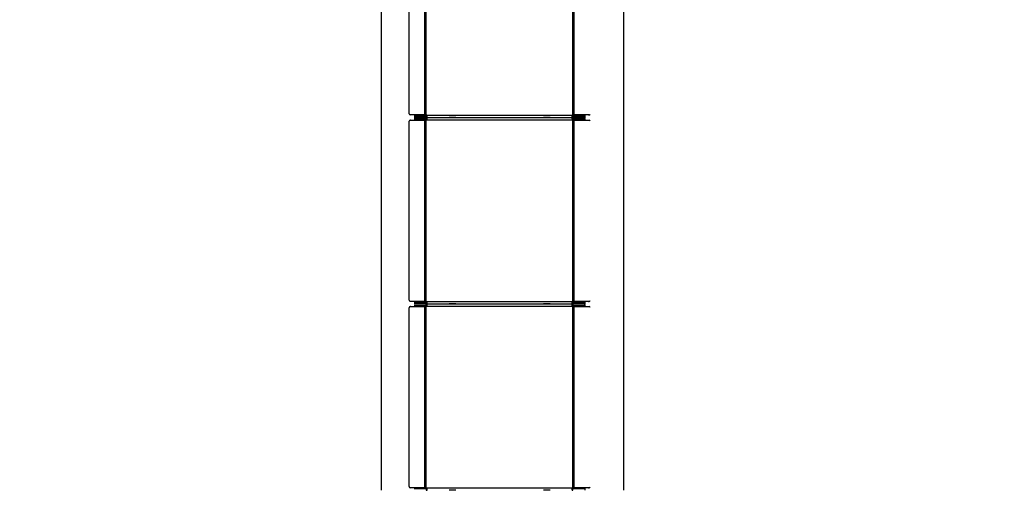
# Model space of a CAD drawing. Extents: x 5 to 292, y 5 to 205.
# Drawn here: x 47 to 88, y 149 to 168 of the extents above; entities that cross this region are included whole.
import ezdxf

# ---------------------------------------------------------------- set-up
doc = ezdxf.new("R2010")
doc.units = 0
doc.layers.get('0').update_dxf_attribs({"linetype": 'CONTINUOUS'})
doc.styles.add('SLDTEXTSTYLE0', font='TXT', dxfattribs={"width": 0.75})
doc.dimstyles.new('SLDDIMSTYLE0', dxfattribs={"dimtxt": 3.5, "dimasz": 6, "dimexe": 0, "dimexo": 0.0625, "dimgap": 0.875, "dimtad": 1, "dimdec": 0, "dimlfac": 20, "dimrnd": 1e-09, "dimzin": 12, "dimtxsty": 'SLDTEXTSTYLE0', "dimblk1": 'CLOSED', "dimblk2": 'CLOSED', "dimsah": 1, "dimcen": 0.09, "dimazin": 3, "dimtfac": 1, "dimtdec": 0, "dimtofl": 0, "dimtmove": 0, "dimatfit": 3, "dimtolj": 1, "dimtzin": 12})

# ---------------------------------------------------------------- blocks, each defined once
blk = doc.blocks.new('_CLOSED')
at = {"color": 0, "linetype": 'BYBLOCK'}
for p, q in [((-1, 0.166667), (0, 0)), ((-1, 0.166667), (-1, -0.166667)), ((0, 0), (-1, -0.166667)), ((0, 0), (-1, 0))]:
    blk.add_line(p, q, dxfattribs=at)
blk = doc.blocks.new('_D')
at = {"color": 7, "linetype": 'CONTINUOUS'}
for p, q in [((86.975, 182.6), (39.597, 182.6)), ((40.597, 182.6), (40.597, 109.378)), ((45.762, 109.378), (39.597, 109.378))]:
    blk.add_line(p, q, dxfattribs=at)
at = {"color": 7, "linetype": 'CONTINUOUS', "xscale": 6, "yscale": 6}
for p, rotation in [((40.597, 182.6), 90.0000000000004), ((40.597, 109.378), 270.0000000000004)]:
    blk.add_blockref('_CLOSED', p, dxfattribs=dict(at, rotation=rotation))
at = {"color": 7, "linetype": 'CONTINUOUS', "insert": (36.085, 139.6), "char_height": 3.5, "attachment_point": 1, "rotation": 90, "style": 'SLDTEXTSTYLE0'}
blk.add_mtext('1464', dxfattribs=at)
blk = doc.blocks.new('_D_1')
at = {"color": 7, "linetype": 'CONTINUOUS'}
for p, q in [((61.038, 190.736), (28.953, 190.736)), ((29.953, 109.378), (29.953, 190.736)), ((45.762, 109.378), (28.953, 109.378))]:
    blk.add_line(p, q, dxfattribs=at)
at = {"color": 7, "linetype": 'CONTINUOUS', "xscale": 6, "yscale": 6}
for p, rotation in [((29.953, 190.736), 90.0000000000004), ((29.953, 109.378), 270.0000000000004)]:
    blk.add_blockref('_CLOSED', p, dxfattribs=dict(at, rotation=rotation))
at = {"color": 7, "linetype": 'CONTINUOUS', "insert": (25.441, 139.6), "char_height": 3.5, "attachment_point": 1, "rotation": 90, "style": 'SLDTEXTSTYLE0'}
blk.add_mtext('1627', dxfattribs=at)

msp = doc.modelspace()

# ---------------------------------------------------------------- linework, layer by layer
at = {"color": 7, "linetype": 'CONTINUOUS'}
for p, q in [((62.038, 177.2), (62.038, 148.757)), ((72.138, 148.757), (72.138, 177.2)), ((63.197, 164.44), (63.197, 171.89)), ((63.858, 164.39), (63.858, 171.939)), ((63.908, 164.389), (63.908, 171.94)), ((70.019, 164.389), (70.019, 171.94)), ((70.068, 164.39), (70.068, 171.939)), ((63.858, 164.39), (63.241, 164.39)), ((63.253, 164.39), (63.241, 164.39)), ((63.895, 164.39), (63.359, 164.39)), ((63.895, 164.39), (63.858, 164.39)), ((63.908, 164.389), (63.899, 164.39)), ((63.927, 164.383), (70, 164.383)), ((70.028, 164.39), (70.019, 164.389)), ((70.032, 164.39), (70.068, 164.39)), ((70.605, 164.39), (70.032, 164.39)), ((70.686, 164.39), (70.068, 164.39)), ((70.669, 164.39), (70.686, 164.39)), ((63.197, 156.676), (63.197, 164.126)), ((63.253, 164.176), (63.241, 164.176)), ((63.241, 164.176), (63.858, 164.176)), ((63.359, 164.176), (63.895, 164.176)), ((63.412, 164.358), (63.913, 164.358)), ((63.913, 164.283), (63.412, 164.283)), ((63.412, 164.283), (63.913, 164.283)), ((63.913, 164.208), (63.412, 164.208)), ((63.858, 156.626), (63.858, 164.176)), ((63.858, 164.176), (63.895, 164.176)), ((63.899, 164.176), (63.908, 164.177)), ((63.908, 156.626), (63.908, 164.177)), ((63.913, 164.358), (63.927, 164.358)), ((63.913, 164.358), (63.913, 164.283)), ((63.913, 164.283), (63.927, 164.284)), ((63.927, 164.282), (63.913, 164.283)), ((63.913, 164.283), (64.862, 164.283)), ((63.913, 164.208), (63.913, 164.283)), ((63.913, 164.283), (64.862, 164.283)), ((63.927, 164.208), (63.913, 164.208)), ((63.927, 164.284), (63.927, 164.358)), ((63.927, 164.282), (63.927, 164.208)), ((63.927, 164.183), (70, 164.183)), ((64.862, 164.283), (64.877, 164.283)), ((65.104, 164.283), (64.862, 164.283)), ((64.877, 164.283), (64.862, 164.283)), ((64.862, 164.283), (65.104, 164.283)), ((64.877, 164.283), (65.122, 164.283)), ((65.122, 164.283), (64.877, 164.283)), ((65.138, 164.283), (65.104, 164.283)), ((65.122, 164.283), (65.138, 164.283)), ((65.138, 164.283), (65.122, 164.283)), ((65.138, 164.283), (68.789, 164.283)), ((65.138, 164.283), (68.789, 164.283)), ((68.789, 164.283), (68.805, 164.283)), ((68.823, 164.283), (68.789, 164.283)), ((68.805, 164.283), (68.789, 164.283)), ((68.805, 164.283), (69.05, 164.283)), ((69.05, 164.283), (68.805, 164.283)), ((69.065, 164.283), (68.823, 164.283)), ((68.823, 164.283), (69.065, 164.283)), ((69.05, 164.283), (69.065, 164.283)), ((69.065, 164.283), (69.05, 164.283)), ((69.065, 164.283), (70.014, 164.283)), ((69.065, 164.283), (70.014, 164.283)), ((70, 164.284), (70, 164.358)), ((70, 164.358), (70.014, 164.358)), ((70, 164.284), (70.014, 164.283)), ((70.014, 164.283), (70, 164.282)), ((70, 164.282), (70, 164.208)), ((70.014, 164.208), (70, 164.208)), ((70.014, 164.283), (70.014, 164.358)), ((70.014, 164.358), (70.519, 164.358)), ((70.014, 164.283), (70.014, 164.208)), ((70.519, 164.283), (70.014, 164.283)), ((70.014, 164.283), (70.519, 164.283)), ((70.519, 164.208), (70.014, 164.208)), ((70.019, 164.177), (70.028, 164.176)), ((70.019, 156.626), (70.019, 164.177)), ((70.068, 164.176), (70.032, 164.176)), ((70.032, 164.176), (70.605, 164.176)), ((70.068, 156.626), (70.068, 164.176)), ((70.068, 164.176), (70.686, 164.176)), ((70.519, 164.358), (70.519, 164.283)), ((70.519, 164.358), (70.542, 164.358)), ((70.519, 164.208), (70.519, 164.283)), ((70.542, 164.283), (70.519, 164.283)), ((70.542, 164.208), (70.519, 164.208)), ((70.669, 164.176), (70.686, 164.176)), ((63.858, 156.626), (63.241, 156.626)), ((63.253, 156.626), (63.241, 156.626)), ((63.895, 156.626), (63.359, 156.626)), ((63.412, 156.595), (63.913, 156.595)), ((63.895, 156.626), (63.858, 156.626)), ((63.908, 156.626), (63.899, 156.626)), ((63.913, 156.595), (63.927, 156.595)), ((63.913, 156.595), (63.913, 156.52)), ((63.927, 156.62), (70, 156.62)), ((63.927, 156.521), (63.927, 156.595)), ((70, 156.521), (70, 156.595)), ((70, 156.595), (70.014, 156.595)), ((70.014, 156.52), (70.014, 156.595)), ((70.014, 156.595), (70.519, 156.595)), ((70.028, 156.626), (70.019, 156.626)), ((70.032, 156.626), (70.068, 156.626)), ((70.605, 156.626), (70.032, 156.626)), ((70.686, 156.626), (70.068, 156.626)), ((70.519, 156.595), (70.519, 156.52)), ((70.519, 156.595), (70.542, 156.595)), ((70.669, 156.626), (70.686, 156.626)), ((63.197, 148.913), (63.197, 156.363)), ((63.253, 156.413), (63.241, 156.413)), ((63.241, 156.413), (63.858, 156.413)), ((63.359, 156.413), (63.895, 156.413)), ((63.412, 156.52), (63.913, 156.52)), ((63.913, 156.52), (63.412, 156.52)), ((63.913, 156.445), (63.412, 156.445)), ((63.858, 148.863), (63.858, 156.413)), ((63.858, 156.413), (63.895, 156.413)), ((63.899, 156.413), (63.908, 156.413)), ((63.908, 148.863), (63.908, 156.413)), ((63.913, 156.52), (63.927, 156.521)), ((63.913, 156.52), (64.862, 156.52)), ((63.927, 156.519), (63.913, 156.52)), ((63.913, 156.52), (64.862, 156.52)), ((63.913, 156.445), (63.913, 156.52)), ((63.927, 156.445), (63.913, 156.445)), ((63.927, 156.519), (63.927, 156.445)), ((63.927, 156.42), (70, 156.42)), ((64.877, 156.52), (64.862, 156.52)), ((64.862, 156.52), (65.104, 156.52)), ((64.862, 156.52), (64.877, 156.52)), ((65.104, 156.52), (64.862, 156.52)), ((65.122, 156.52), (64.877, 156.52)), ((64.877, 156.52), (65.122, 156.52)), ((65.104, 156.52), (65.138, 156.52)), ((65.138, 156.52), (65.122, 156.52)), ((65.122, 156.52), (65.138, 156.52)), ((65.138, 156.52), (68.789, 156.52)), ((65.138, 156.52), (68.789, 156.52)), ((68.805, 156.52), (68.789, 156.52)), ((68.789, 156.52), (68.823, 156.52)), ((68.789, 156.52), (68.805, 156.52)), ((69.05, 156.52), (68.805, 156.52)), ((68.805, 156.52), (69.05, 156.52)), ((68.823, 156.52), (69.065, 156.52)), ((69.065, 156.52), (68.823, 156.52)), ((69.065, 156.52), (69.05, 156.52)), ((69.05, 156.52), (69.065, 156.52)), ((69.065, 156.52), (70.014, 156.52)), ((69.065, 156.52), (70.014, 156.52)), ((70, 156.521), (70.014, 156.52)), ((70.014, 156.52), (70, 156.519)), ((70, 156.519), (70, 156.445)), ((70.014, 156.445), (70, 156.445)), ((70.014, 156.52), (70.519, 156.52)), ((70.014, 156.52), (70.014, 156.445)), ((70.519, 156.52), (70.014, 156.52)), ((70.519, 156.445), (70.014, 156.445)), ((70.019, 156.413), (70.028, 156.413)), ((70.019, 148.863), (70.019, 156.413)), ((70.068, 156.413), (70.032, 156.413)), ((70.032, 156.413), (70.605, 156.413)), ((70.068, 148.863), (70.068, 156.413)), ((70.068, 156.413), (70.686, 156.413)), ((70.519, 156.52), (70.542, 156.52)), ((70.519, 156.445), (70.519, 156.52)), ((70.542, 156.445), (70.519, 156.445)), ((70.669, 156.413), (70.686, 156.413)), ((63.858, 148.863), (63.241, 148.863)), ((63.253, 148.863), (63.241, 148.863)), ((63.895, 148.863), (63.359, 148.863)), ((63.412, 148.832), (63.913, 148.832)), ((63.895, 148.863), (63.858, 148.863)), ((63.908, 148.863), (63.899, 148.863)), ((63.913, 148.832), (63.927, 148.832)), ((63.913, 148.832), (63.913, 148.757)), ((63.927, 148.857), (70, 148.857)), ((63.927, 148.758), (63.927, 148.832)), ((70, 148.758), (70, 148.832)), ((70, 148.832), (70.014, 148.832)), ((70.014, 148.757), (70.014, 148.832)), ((70.014, 148.832), (70.519, 148.832)), ((70.028, 148.863), (70.019, 148.863)), ((70.032, 148.863), (70.068, 148.863)), ((70.605, 148.863), (70.032, 148.863)), ((70.686, 148.863), (70.068, 148.863)), ((70.519, 148.832), (70.519, 148.757)), ((70.519, 148.832), (70.542, 148.832)), ((70.669, 148.863), (70.686, 148.863)), ((63.913, 148.757), (63.927, 148.758)), ((64.877, 148.757), (64.862, 148.757)), ((65.122, 148.757), (64.877, 148.757)), ((65.138, 148.757), (65.122, 148.757)), ((68.805, 148.757), (68.789, 148.757)), ((69.05, 148.757), (68.805, 148.757)), ((69.065, 148.757), (69.05, 148.757)), ((70, 148.758), (70.014, 148.757))]:
    msp.add_line(p, q, dxfattribs=at)
for centre, radius, start, end in [((63.244, 164.437), 0.0471, 176.3077, 265.7564), ((63.902, 164.34), 0.05, 60.101, 83.9052), ((70.025, 164.34), 0.05, 96.0949, 119.899), ((70.684, 164.434), 0.0449, 272.6864, 351.0348), ((63.244, 164.129), 0.0471, 94.2436, 183.6923), ((63.902, 164.226), 0.05, 276.0948, 299.899), ((70.025, 164.226), 0.05, 240.101, 263.9052), ((70.683, 164.131), 0.0458, 9.8875, 86.3914), ((63.244, 156.673), 0.0471, 176.3077, 265.7564), ((63.902, 156.576), 0.05, 60.101, 83.9052), ((70.025, 156.576), 0.05, 96.0949, 119.899), ((70.684, 156.671), 0.0449, 272.6864, 351.0348), ((63.244, 156.366), 0.0471, 94.2436, 183.6923), ((63.902, 156.463), 0.05, 276.0948, 299.899), ((70.025, 156.463), 0.05, 240.101, 263.9052), ((70.683, 156.368), 0.0458, 9.8875, 86.3914), ((63.244, 148.91), 0.0471, 176.3077, 265.7564), ((63.902, 148.813), 0.05, 60.101, 83.9052), ((70.025, 148.813), 0.05, 96.0949, 119.899), ((70.684, 148.908), 0.0449, 272.6864, 351.0348)]:
    msp.add_arc(centre, radius, start, end, dxfattribs=at)
for points in [[(63.899, 164.39), (63.892, 164.39), (63.878, 164.39), (63.865, 164.39), (63.858, 164.39)], [(70.068, 164.39), (70.062, 164.39), (70.049, 164.39), (70.035, 164.39), (70.028, 164.39)], [(63.858, 164.176), (63.865, 164.176), (63.878, 164.176), (63.892, 164.176), (63.899, 164.176)], [(70.028, 164.176), (70.035, 164.176), (70.049, 164.176), (70.062, 164.176), (70.068, 164.176)], [(63.899, 156.626), (63.892, 156.626), (63.878, 156.626), (63.865, 156.626), (63.858, 156.626)], [(70.068, 156.626), (70.062, 156.626), (70.049, 156.626), (70.035, 156.626), (70.028, 156.626)], [(63.858, 156.413), (63.865, 156.413), (63.878, 156.413), (63.892, 156.413), (63.899, 156.413)], [(70.028, 156.413), (70.035, 156.413), (70.049, 156.413), (70.062, 156.413), (70.068, 156.413)], [(63.899, 148.863), (63.892, 148.863), (63.878, 148.863), (63.865, 148.863), (63.858, 148.863)], [(70.068, 148.863), (70.062, 148.863), (70.049, 148.863), (70.035, 148.863), (70.028, 148.863)]]:
    msp.add_open_spline(points, degree=3, dxfattribs=at)
for points, knots in [([(63.927, 164.284), (63.931, 164.285), (63.939, 164.286), (63.946, 164.292), (63.95, 164.302), (63.952, 164.317), (63.951, 164.335), (63.946, 164.352), (63.939, 164.369), (63.931, 164.378), (63.927, 164.383)], [0, 0, 0, 0, 0.105678, 0.222723, 0.356826, 0.511784, 0.643384, 0.765585, 0.882798, 1, 1, 1, 1]), ([(70, 164.383), (69.996, 164.379), (69.988, 164.37), (69.981, 164.353), (69.977, 164.334), (69.975, 164.316), (69.976, 164.302), (69.98, 164.292), (69.988, 164.286), (69.996, 164.285), (70, 164.284)], [0, 0, 0, 0, 0.105398, 0.222145, 0.355924, 0.51053, 0.642539, 0.765079, 0.882569, 1, 1, 1, 1]), ([(63.927, 164.183), (63.931, 164.187), (63.938, 164.196), (63.946, 164.213), (63.95, 164.232), (63.952, 164.25), (63.951, 164.264), (63.947, 164.274), (63.939, 164.28), (63.931, 164.281), (63.927, 164.282)], [0, 0, 0, 0, 0.105397, 0.222143, 0.355923, 0.51053, 0.642539, 0.76508, 0.882569, 1, 1, 1, 1]), ([(70, 164.282), (69.996, 164.281), (69.988, 164.28), (69.981, 164.274), (69.977, 164.264), (69.975, 164.249), (69.976, 164.231), (69.98, 164.214), (69.988, 164.197), (69.996, 164.188), (70, 164.183)], [0, 0, 0, 0, 0.105678, 0.222723, 0.356826, 0.511784, 0.643383, 0.765585, 0.882798, 1, 1, 1, 1]), ([(63.927, 156.521), (63.931, 156.521), (63.939, 156.523), (63.946, 156.529), (63.95, 156.539), (63.952, 156.554), (63.951, 156.572), (63.946, 156.589), (63.939, 156.606), (63.931, 156.615), (63.927, 156.62)], [0, 0, 0, 0, 0.105678, 0.222723, 0.356826, 0.511784, 0.643384, 0.765585, 0.882798, 1, 1, 1, 1]), ([(70, 156.62), (69.996, 156.616), (69.988, 156.607), (69.981, 156.59), (69.977, 156.571), (69.975, 156.553), (69.976, 156.539), (69.98, 156.529), (69.988, 156.523), (69.996, 156.522), (70, 156.521)], [0, 0, 0, 0, 0.105398, 0.222145, 0.355924, 0.51053, 0.642539, 0.765079, 0.882569, 1, 1, 1, 1]), ([(63.927, 156.42), (63.931, 156.424), (63.938, 156.433), (63.946, 156.45), (63.95, 156.469), (63.952, 156.487), (63.951, 156.501), (63.947, 156.511), (63.939, 156.517), (63.931, 156.518), (63.927, 156.519)], [0, 0, 0, 0, 0.105397, 0.222143, 0.355923, 0.51053, 0.642539, 0.76508, 0.882569, 1, 1, 1, 1]), ([(70, 156.519), (69.996, 156.518), (69.988, 156.517), (69.981, 156.511), (69.977, 156.501), (69.975, 156.486), (69.976, 156.468), (69.98, 156.451), (69.988, 156.434), (69.996, 156.425), (70, 156.42)], [0, 0, 0, 0, 0.105678, 0.222723, 0.356826, 0.511784, 0.643383, 0.765585, 0.882798, 1, 1, 1, 1]), ([(63.927, 148.758), (63.931, 148.758), (63.939, 148.76), (63.946, 148.765), (63.95, 148.776), (63.952, 148.791), (63.951, 148.809), (63.946, 148.826), (63.939, 148.843), (63.931, 148.852), (63.927, 148.857)], [0, 0, 0, 0, 0.105678, 0.222723, 0.356826, 0.511784, 0.643384, 0.765585, 0.882798, 1, 1, 1, 1]), ([(70, 148.857), (69.996, 148.853), (69.988, 148.844), (69.981, 148.827), (69.977, 148.808), (69.975, 148.79), (69.976, 148.776), (69.98, 148.766), (69.988, 148.76), (69.996, 148.758), (70, 148.758)], [0, 0, 0, 0, 0.105398, 0.222145, 0.355924, 0.51053, 0.642539, 0.765079, 0.882569, 1, 1, 1, 1])]:
    msp.add_open_spline(points, degree=3, knots=knots, dxfattribs=at)

# ---------------------------------------------------------------- dimensions: what is measured, and where the dimension line sits
for base, p1, p2, picture, middle in [((29.953, 190.736), (46.762, 109.378), (62.038, 190.736), '_D_1', (29.953, 144.772)), ((40.597, 109.378), (87.975, 182.6), (46.762, 109.378), '_D', (40.597, 144.772))]:
    dim = msp.add_linear_dim(base=base, p1=p1, p2=p2, angle=90, dimstyle='SLDDIMSTYLE0', dxfattribs=at)
    dim.commit()
    dim.dimension.update_dxf_attribs({"geometry": picture, "text_midpoint": middle, "dimtype": 160})

doc.saveas('drawing.dxf')
